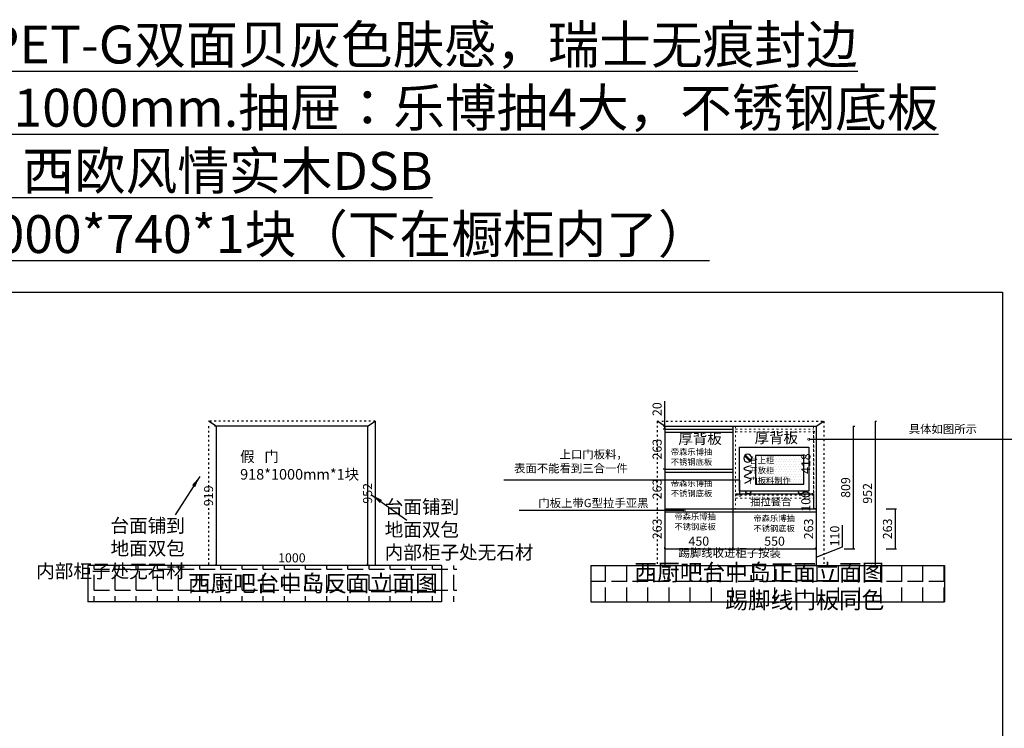
# Model space of a CAD drawing. Units: millimetres. Extents: x 334168 to 349035, y -74950 to -61139.
# Drawn here: x 339267 to 345767, y -65813 to -61139 of the extents above; entities that cross this region are included whole.
import ezdxf

# ---------------------------------------------------------------- set-up
doc = ezdxf.new("R2010")
doc.units = ezdxf.units.MM
doc.header["$PDMODE"] = 35
doc.linetypes.add('ACAD_ISO03W100', pattern=[30, 12, -18])
doc.layers.add('0-尺寸标注', color=252, linetype='Continuous')
doc.styles.add('ROMANC', font='simhei.ttf')
doc.dimstyles.get("Standard").update_dxf_attribs({"dimtxt": 0.18, "dimasz": 0.18, "dimexe": 0.18, "dimexo": 0.0625, "dimgap": 0.09, "dimtad": 0, "dimtih": 1, "dimtoh": 1, "dimdec": 4, "dimzin": 0, "dimdsep": 46, "dimtxsty": 'Standard', "dimcen": 0.09, "dimadec": 0, "dimazin": 0, "dimtfac": 1, "dimtdec": 4, "dimtofl": 0, "dimtmove": 0, "dimatfit": 3, "dimfxl": 1, "dimtolj": 1, "dimtzin": 0, "dimarcsym": 0})
doc.dimstyles.new('x1aoguan③', dxfattribs={"dimscale": 20, "dimtxt": 3, "dimasz": 1.5, "dimexe": 0.5, "dimexo": 0.5, "dimtad": 1, "dimdec": 0, "dimdsep": 46, "dimtxsty": 'ROMANC', "dimblk": 'NONE', "dimcen": 2.5, "dimclrd": 3, "dimclre": 3, "dimadec": 0, "dimazin": 0, "dimtfac": 1, "dimtdec": 0, "dimtmove": 0, "dimatfit": 3, "dimldrblk": 'DOTSMALL', "dimfxl": 3, "dimfxlon": 1, "dimarcsym": 0})

# ---------------------------------------------------------------- blocks, each defined once
blk = doc.blocks.new('*D5')
at = {"color": 3, "lineweight": -2, "transparency": 16777216}
for p, q in [((341613.6, -63787.4), (341603.6, -63787.4)), ((341613.6, -63787.4), (341613.6, -64739.4)), ((341613.6, -64739.4), (341603.6, -64739.4))]:
    blk.add_line(p, q, dxfattribs=at)
at = {"layer": 'Defpoints', "color": 0, "transparency": 16777216}
for p in [(341613.6, -63787.4), (341613.6, -64739.4), (341613.6, -64739.4)]:
    blk.add_point(p, dxfattribs=at)
at = {"color": 0, "transparency": 16777216, "insert": (341571.1, -64263.4), "char_height": 60, "attachment_point": 5, "rotation": 90, "style": 'ROMANC'}
blk.add_mtext('952', dxfattribs=at)
blk = doc.blocks.new('_DOTSMALL')
at = {"color": 0, "linetype": 'ByBlock', "const_width": 0.5}
blk.add_lwpolyline([(-0.0625, 0, 1), (0.0625, 0, 1)], format="xyb", close=True, dxfattribs=at)
blk = doc.blocks.new('_None')
blk = doc.blocks.new('*D10')
at = {"color": 3, "lineweight": -2, "transparency": 16777216}
for p, q in [((340563.6, -63820.4), (340553.6, -63820.4)), ((340563.6, -63820.4), (340563.6, -64739.4)), ((340563.6, -64739.4), (340553.6, -64739.4))]:
    blk.add_line(p, q, dxfattribs=at)
at = {"layer": 'Defpoints', "color": 0, "transparency": 16777216}
for p in [(340563.6, -63820.4), (340563.6, -64739.4), (340563.6, -64739.4)]:
    blk.add_point(p, dxfattribs=at)
at = {"color": 0, "transparency": 16777216, "insert": (340521.1, -64279.9), "char_height": 60, "attachment_point": 5, "rotation": 90, "style": 'ROMANC'}
blk.add_mtext('919', dxfattribs=at)
blk = doc.blocks.new('*D11')
at = {"color": 3, "lineweight": -2, "transparency": 16777216}
for p, q in [((340563.6, -64739.4), (340563.6, -64729.4)), ((341563.6, -64739.4), (340563.6, -64739.4)), ((341563.6, -64739.4), (341563.6, -64729.4))]:
    blk.add_line(p, q, dxfattribs=at)
at = {"layer": 'Defpoints', "color": 0, "transparency": 16777216}
for p in [(340563.6, -64739.4), (340563.6, -64739.4), (341563.6, -64739.4)]:
    blk.add_point(p, dxfattribs=at)
at = {"color": 0, "transparency": 16777216, "insert": (341063.6, -64696.6), "char_height": 60, "attachment_point": 5, "style": 'ROMANC'}
blk.add_mtext('1000', dxfattribs=at)
blk = doc.blocks.new('*D20')
at = {"layer": '0-尺寸标注', "color": 3, "lineweight": -2, "transparency": 16777216}
for p, q in [((344914, -63787.4), (344924, -63787.4)), ((344914, -63787.4), (344914, -64739.4)), ((344854, -64739.4), (344924, -64739.4))]:
    blk.add_line(p, q, dxfattribs=at)
at = {"layer": 'Defpoints', "color": 0, "transparency": 16777216}
for p in [(344914, -63787.4), (343456.6, -64739.4), (344914, -64739.4)]:
    blk.add_point(p, dxfattribs=at)
at = {"layer": '0-尺寸标注', "color": 0, "transparency": 16777216, "insert": (344871.5, -64263.4), "char_height": 60, "attachment_point": 5, "rotation": 90, "style": 'ROMANC'}
blk.add_mtext('952', dxfattribs=at)
blk = doc.blocks.new('*D23')
at = {"color": 3, "lineweight": -2, "transparency": 16777216}
for p, q in [((344770, -63820.4), (344780, -63820.4)), ((344770, -63820.4), (344770, -64629.4)), ((344710, -64629.4), (344780, -64629.4))]:
    blk.add_line(p, q, dxfattribs=at)
at = {"layer": 'Defpoints', "color": 0, "transparency": 16777216}
for p in [(344770, -63820.4), (344525.3, -64629.4), (344770, -64629.4)]:
    blk.add_point(p, dxfattribs=at)
at = {"color": 0, "transparency": 16777216, "insert": (344727.2, -64224.9), "char_height": 60, "attachment_point": 5, "rotation": 90, "style": 'ROMANC'}
blk.add_mtext('809', dxfattribs=at)
blk = doc.blocks.new('*D21')
at = {"color": 3, "lineweight": -2, "transparency": 16777216}
for p, q in [((344697.9, -64616.1), (344697.9, -64473.4)), ((344525.3, -64629.4), (344515.3, -64629.4)), ((344525.3, -64684.4), (344697.9, -64616.1)), ((344525.3, -64629.4), (344525.3, -64739.4)), ((344525.3, -64739.4), (344515.3, -64739.4))]:
    blk.add_line(p, q, dxfattribs=at)
at = {"layer": 'Defpoints', "color": 0, "transparency": 16777216}
for p in [(344525.3, -64629.4), (344525.3, -64739.4), (344525.3, -64739.4)]:
    blk.add_point(p, dxfattribs=at)
at = {"color": 0, "transparency": 16777216, "insert": (344655.1, -64544.8), "char_height": 60, "attachment_point": 5, "rotation": 90, "style": 'ROMANC'}
blk.add_mtext('110', dxfattribs=at)
blk = doc.blocks.new('*D24')
at = {"color": 3, "lineweight": -2, "transparency": 16777216}
for p, q in [((343525.3, -64629.4), (343525.3, -64619.4)), ((343525.3, -64629.4), (343975.3, -64629.4)), ((343975.3, -64629.4), (343975.3, -64619.4))]:
    blk.add_line(p, q, dxfattribs=at)
at = {"layer": 'Defpoints', "color": 0, "transparency": 16777216}
for p in [(343525.3, -64629.4), (343975.3, -64629.4), (343975.3, -64629.4)]:
    blk.add_point(p, dxfattribs=at)
at = {"color": 0, "transparency": 16777216, "insert": (343750.3, -64586.6), "char_height": 60, "attachment_point": 5, "style": 'ROMANC'}
blk.add_mtext('450', dxfattribs=at)
blk = doc.blocks.new('*D22')
at = {"color": 3, "lineweight": -2, "transparency": 16777216}
for p, q in [((343975.3, -64629.4), (343975.3, -64619.4)), ((343975.3, -64629.4), (344525.3, -64629.4)), ((344525.3, -64629.4), (344525.3, -64619.4))]:
    blk.add_line(p, q, dxfattribs=at)
at = {"layer": 'Defpoints', "color": 0, "transparency": 16777216}
for p in [(343975.3, -64629.4), (344525.3, -64629.4), (344525.3, -64629.4)]:
    blk.add_point(p, dxfattribs=at)
at = {"color": 0, "transparency": 16777216, "insert": (344250.3, -64586.6), "char_height": 60, "attachment_point": 5, "style": 'ROMANC'}
blk.add_mtext('550', dxfattribs=at)
blk = doc.blocks.new('wblgls')
h = blk.add_hatch()
h.set_pattern_fill('DOTS', color=251, scale=264, style=0)
h.set_pattern_definition([(0, (-10940.296, -5809.38), (8.25, 16.5), [0, -16.5])])
h.paths.add_polyline_path([(-365.8, 252.3), (-365.8, 63.9), (-46.1, 63.9), (-46.1, 252.3)])
at = {"color": 251}
for p, q in [((18.9, 254.4), (-16.8, 218.8)), ((24.1, 249.2), (-11.5, 213.6))]:
    blk.add_line(p, q, dxfattribs=at)
for points in [[(-399.4, 17.8), (58.7, 17.8), (58.7, 307.8), (-399.4, 307.8)], [(-365.8, 252.3), (-46.1, 252.3), (-46.1, 63.9), (-365.8, 63.9)]]:
    blk.add_lwpolyline(points, close=True, dxfattribs=at)
blk.add_circle((4.2, 234.5), 26.2, dxfattribs=at)
for centre in [(-345.9, 17.8), (0, 17.8)]:
    blk.add_arc(centre, 17.8, 180, 0, dxfattribs=at)
blk.add_spline([(-18.9, 185.3), (29.4, 163.3), (-17.8, 142.4), (28.3, 115.2), (-15.7, 99.5), (26.2, 68.1)], degree=3, dxfattribs=at)
blk = doc.blocks.new('*D25')
at = {"color": 3, "lineweight": -2, "transparency": 16777216}
for p, q in [((344507.3, -64266.4), (344497.3, -64266.4)), ((344507.3, -64266.4), (344507.3, -64366.4)), ((344447.3, -64366.4), (344517.3, -64366.4))]:
    blk.add_line(p, q, dxfattribs=at)
at = {"layer": 'Defpoints', "color": 0, "transparency": 16777216}
for p in [(344507.3, -64266.4), (343993.3, -64366.4), (344507.3, -64366.4)]:
    blk.add_point(p, dxfattribs=at)
at = {"color": 0, "transparency": 16777216, "insert": (344464.5, -64316.4), "char_height": 60, "attachment_point": 5, "rotation": 90, "style": 'ROMANC'}
blk.add_mtext('100', dxfattribs=at)
blk = doc.blocks.new('*D26')
at = {"color": 3, "lineweight": -2, "transparency": 16777216}
for p, q in [((343525.3, -63840.4), (343535.3, -63840.4)), ((343525.3, -63840.4), (343525.3, -64103.4)), ((343525.3, -64103.4), (343515.3, -64103.4))]:
    blk.add_line(p, q, dxfattribs=at)
at = {"layer": 'Defpoints', "color": 0, "transparency": 16777216}
for p in [(343525.3, -63840.4), (343525.3, -64103.4), (343525.3, -64103.4)]:
    blk.add_point(p, dxfattribs=at)
at = {"color": 0, "transparency": 16777216, "insert": (343482.8, -63971.9), "char_height": 60, "attachment_point": 5, "rotation": 90, "style": 'ROMANC'}
blk.add_mtext('263', dxfattribs=at)
blk = doc.blocks.new('*D27')
at = {"color": 3, "lineweight": -2, "transparency": 16777216}
for p, q in [((343525.3, -64103.4), (343535.3, -64103.4)), ((343525.3, -64103.4), (343525.3, -64366.4)), ((343525.3, -64366.4), (343535.3, -64366.4))]:
    blk.add_line(p, q, dxfattribs=at)
at = {"layer": 'Defpoints', "color": 0, "transparency": 16777216}
for p in [(343525.3, -64103.4), (343525.3, -64366.4), (343525.3, -64366.4)]:
    blk.add_point(p, dxfattribs=at)
at = {"color": 0, "transparency": 16777216, "insert": (343482.8, -64234.9), "char_height": 60, "attachment_point": 5, "rotation": 90, "style": 'ROMANC'}
blk.add_mtext('263', dxfattribs=at)
blk = doc.blocks.new('*D28')
at = {"color": 3, "lineweight": -2, "transparency": 16777216}
for p, q in [((343525.3, -64366.4), (343535.3, -64366.4)), ((343525.3, -64366.4), (343525.3, -64629.4)), ((343525.3, -64629.4), (343535.3, -64629.4))]:
    blk.add_line(p, q, dxfattribs=at)
at = {"layer": 'Defpoints', "color": 0, "transparency": 16777216}
for p in [(343525.3, -64366.4), (343525.3, -64629.4), (343525.3, -64629.4)]:
    blk.add_point(p, dxfattribs=at)
at = {"color": 0, "transparency": 16777216, "insert": (343482.8, -64497.9), "char_height": 60, "attachment_point": 5, "rotation": 90, "style": 'ROMANC'}
blk.add_mtext('263', dxfattribs=at)
blk = doc.blocks.new('*D30')
at = {"color": 3, "linetype": 'ACAD_ISO03W100', "lineweight": -2, "transparency": 16777216}
for p, q in [((344515.3, -63858.4), (344497.3, -63858.4)), ((344507.3, -63858.4), (344507.3, -64276.4)), ((344507.3, -64276.4), (344497.3, -64276.4))]:
    blk.add_line(p, q, dxfattribs=at)
at = {"layer": 'Defpoints', "color": 0, "linetype": 'ACAD_ISO03W100', "transparency": 16777216}
for p in [(344525.3, -63858.4), (344507.3, -64276.4), (344507.3, -64276.4)]:
    blk.add_point(p, dxfattribs=at)
at = {"color": 0, "linetype": 'ACAD_ISO03W100', "transparency": 16777216, "insert": (344464.8, -64067.4), "char_height": 60, "attachment_point": 5, "rotation": 90, "style": 'ROMANC'}
blk.add_mtext('418', dxfattribs=at)
blk = doc.blocks.new('*D31')
at = {"color": 3, "lineweight": -2, "transparency": 16777216}
for p, q in [((344525.3, -64366.4), (344515.3, -64366.4)), ((344525.3, -64366.4), (344525.3, -64629.4)), ((344525.3, -64629.4), (344515.3, -64629.4))]:
    blk.add_line(p, q, dxfattribs=at)
at = {"layer": 'Defpoints', "color": 0, "transparency": 16777216}
for p in [(344525.3, -64366.4), (344525.3, -64629.4), (344525.3, -64629.4)]:
    blk.add_point(p, dxfattribs=at)
at = {"color": 0, "transparency": 16777216, "insert": (344482.8, -64497.9), "char_height": 60, "attachment_point": 5, "rotation": 90, "style": 'ROMANC'}
blk.add_mtext('263', dxfattribs=at)
blk = doc.blocks.new('*D36')
at = {"color": 3, "lineweight": -2, "transparency": 16777216}
for p, q in [((344507.3, -64266.4), (344497.3, -64266.4)), ((344507.3, -64266.4), (344507.3, -64366.4)), ((344447.3, -64366.4), (344517.3, -64366.4))]:
    blk.add_line(p, q, dxfattribs=at)
at = {"layer": 'Defpoints', "color": 0, "transparency": 16777216}
for p in [(344507.3, -64266.4), (343993.3, -64366.4), (344507.3, -64366.4)]:
    blk.add_point(p, dxfattribs=at)
at = {"color": 0, "transparency": 16777216, "insert": (344464.5, -64316.4), "char_height": 60, "attachment_point": 5, "rotation": 90, "style": 'ROMANC'}
blk.add_mtext('100', dxfattribs=at)
blk = doc.blocks.new('*D37')
at = {"color": 3, "linetype": 'ACAD_ISO03W100', "lineweight": -2, "transparency": 16777216}
for p, q in [((344515.3, -63858.4), (344497.3, -63858.4)), ((344507.3, -63858.4), (344507.3, -64276.4)), ((344507.3, -64276.4), (344497.3, -64276.4))]:
    blk.add_line(p, q, dxfattribs=at)
at = {"layer": 'Defpoints', "color": 0, "linetype": 'ACAD_ISO03W100', "transparency": 16777216}
for p in [(344525.3, -63858.4), (344507.3, -64276.4), (344507.3, -64276.4)]:
    blk.add_point(p, dxfattribs=at)
at = {"color": 0, "linetype": 'ACAD_ISO03W100', "transparency": 16777216, "insert": (344464.8, -64067.4), "char_height": 60, "attachment_point": 5, "rotation": 90, "style": 'ROMANC'}
blk.add_mtext('418', dxfattribs=at)
blk = doc.blocks.new('*D38')
at = {"color": 3, "lineweight": -2, "transparency": 16777216}
for p, q in [((344525.3, -64366.4), (344515.3, -64366.4)), ((344525.3, -64366.4), (344525.3, -64629.4)), ((344525.3, -64629.4), (344515.3, -64629.4))]:
    blk.add_line(p, q, dxfattribs=at)
at = {"layer": 'Defpoints', "color": 0, "transparency": 16777216}
for p in [(344525.3, -64366.4), (344525.3, -64629.4), (344525.3, -64629.4)]:
    blk.add_point(p, dxfattribs=at)
at = {"color": 0, "transparency": 16777216, "insert": (344482.8, -64497.9), "char_height": 60, "attachment_point": 5, "rotation": 90, "style": 'ROMANC'}
blk.add_mtext('263', dxfattribs=at)
blk = doc.blocks.new('*D54')
at = {"layer": '0-尺寸标注', "color": 3, "lineweight": -2, "transparency": 16777216}
for p, q in [((343525.3, -63820.4), (343525.3, -63655.9)), ((343525.3, -63820.4), (343515.3, -63820.4)), ((343525.3, -63840.4), (343525.3, -63820.4)), ((343525.3, -63840.4), (343515.3, -63840.4)), ((343525.3, -63840.4), (343525.3, -63870.4))]:
    blk.add_line(p, q, dxfattribs=at)
at = {"layer": 'Defpoints', "color": 0, "transparency": 16777216}
for p in [(343525.3, -63820.4), (343525.3, -63820.4), (343525.3, -63840.4)]:
    blk.add_point(p, dxfattribs=at)
at = {"layer": '0-尺寸标注', "color": 0, "transparency": 16777216, "insert": (343482.5, -63708.1), "char_height": 60, "attachment_point": 5, "rotation": 90, "style": 'ROMANC'}
blk.add_mtext('20', dxfattribs=at)
blk = doc.blocks.new('*D55')
at = {"color": 3, "lineweight": -2, "transparency": 16777216}
for p, q in [((344986, -64366.4), (345056, -64366.4)), ((345046, -64366.4), (345046, -64629.4)), ((344986, -64629.4), (345056, -64629.4))]:
    blk.add_line(p, q, dxfattribs=at)
at = {"layer": 'Defpoints', "color": 0, "transparency": 16777216}
for p in [(344525.3, -64366.4), (344525.3, -64629.4), (345046, -64629.4)]:
    blk.add_point(p, dxfattribs=at)
at = {"color": 0, "transparency": 16777216, "insert": (345003.5, -64497.9), "char_height": 60, "attachment_point": 5, "rotation": 90, "style": 'ROMANC'}
blk.add_mtext('263', dxfattribs=at)

msp = doc.modelspace()

# ---------------------------------------------------------------- hatches: boundary and pattern name
h = msp.add_hatch()
h.set_pattern_fill('ANGLE', color=251, scale=20, style=0)
h.set_pattern_definition([(7e-15, (44990.32, 52165.62), (0, 139.7), [101.6, -38.1]), (90, (44990.32, 52165.62), (-139.7, 9e-15), [101.6, -38.1])])
h.paths.add_polyline_path([(339717.3, -64979.4), (339717.3, -64739.4), (342151.9, -64739.4), (342151.9, -64979.4)])
h.paths.add_polyline_path([(339893.4, -64911.6), (339893.4, -64736.6), (339780.9, -64736.6), (339780.9, -64911.6)], flags=9)
h.paths.add_polyline_path([(341806.9, -64789.8), (340355.8, -64789.8), (340355.8, -64991.3), (341806.9, -64991.3)], flags=9)
h = msp.add_hatch()
h.set_pattern_fill('ANGLE', color=251, scale=20, style=0)
h.set_pattern_definition([(180, (635526.64, 52083.08), (0, 139.7), [101.6, -38.1]), (90, (635526.64, 52083.08), (139.7, 9e-15), [101.6, -38.1])])
h.paths.add_polyline_path([(345371.6, -64979.4), (345371.6, -64739.4), (343037, -64739.4), (343037, -64979.4)])
h.paths.add_polyline_path([(343233.3, -64702.2), (345002.6, -64702.2), (345002.6, -65110.5), (343233.3, -65110.5)], flags=9)

# ---------------------------------------------------------------- linework, layer by layer
at = {"color": 251, "linetype": 'ACAD_ISO03W100'}
for p, q in [((341613.6, -63787.4), (340513.6, -63787.4)), ((340513.6, -63820.4), (340513.6, -64739.4)), ((341613.6, -63787.4), (341613.6, -64739.4)), ((343475.3, -63787.4), (343475.3, -64739.4)), ((343475.3, -63787.4), (344575.3, -63787.4)), ((343475.3, -63787.4), (344575.3, -63787.4)), ((344575.3, -63787.4), (344575.3, -64739.4)), ((344575.3, -63787.4), (344575.3, -64739.4)), ((344575.3, -63787.4), (344575.3, -64739.4)), ((344575.3, -63787.4), (344575.3, -64739.4))]:
    msp.add_line(p, q, dxfattribs=at)
at = {"color": 7}
for p, q in [((340563.6, -63820.4), (340563.6, -64739.4)), ((341563.6, -63820.4), (340563.6, -63820.4)), ((343525.3, -63820.4), (343525.3, -64739.4)), ((343525.3, -63820.4), (344525.3, -63820.4)), ((343525.3, -63820.4), (344525.3, -63820.4)), ((343975.3, -63820.4), (343975.3, -64629.4)), ((343975.3, -63820.4), (343975.3, -64629.4)), ((344525.3, -63820.4), (344525.3, -64739.4)), ((344525.3, -63820.4), (344525.3, -64739.4)), ((343525.3, -63840.4), (343975.3, -63840.4)), ((343525.3, -63840.4), (343975.3, -63840.4)), ((343525.3, -64103.4), (343975.3, -64103.4)), ((343525.3, -64103.4), (343975.3, -64103.4)), ((343993.3, -64266.4), (344507.3, -64266.4)), ((343993.3, -64266.4), (344507.3, -64266.4)), ((343525.3, -64366.4), (344525.3, -64366.4)), ((343525.3, -64366.4), (344525.3, -64366.4)), ((343525.3, -64629.4), (344525.3, -64629.4)), ((342051.9, -64739.4), (339717.3, -64739.4)), ((339717.3, -64739.4), (339717.3, -64979.4)), ((341613.6, -64739.4), (339913.6, -64739.4)), ((342051.9, -64739.4), (342051.9, -64979.4)), ((343037, -64739.4), (345371.6, -64739.4)), ((343037, -64739.4), (343037, -64979.4)), ((345371.6, -64739.4), (345371.6, -64979.4)), ((342051.9, -64979.4), (339717.3, -64979.4)), ((341613.6, -64979.4), (339913.6, -64979.4)), ((343037, -64979.4), (345371.6, -64979.4))]:
    msp.add_line(p, q, dxfattribs=at)
msp.add_line((341563.6, -63820.4), (341563.6, -64739.4))
at = {"color": 6, "linetype": 'ACAD_ISO03W100', "lineweight": 15}
for p, q in [((343993.3, -63820.4), (343993.3, -64366.4)), ((343993.3, -63820.4), (343993.3, -64366.4)), ((344507.3, -63820.4), (344507.3, -64366.4)), ((344507.3, -63820.4), (344507.3, -64366.4)), ((343993.3, -63840.4), (344507.3, -63840.4)), ((343993.3, -63840.4), (344507.3, -63840.4)), ((343993.3, -63858.4), (344507.3, -63858.4)), ((343993.3, -63858.4), (344507.3, -63858.4)), ((343993.3, -64276.4), (344507.3, -64276.4)), ((343993.3, -64276.4), (344507.3, -64276.4)), ((343993.3, -64294.4), (344507.3, -64294.4)), ((343993.3, -64294.4), (344507.3, -64294.4))]:
    msp.add_line(p, q, dxfattribs=at)
at = {"color": 1}
for p, q in [((343525.3, -63860.4), (343975.3, -63860.4)), ((343525.3, -63860.4), (343975.3, -63860.4)), ((343525.3, -64123.4), (343975.3, -64123.4)), ((343525.3, -64123.4), (343975.3, -64123.4)), ((343525.3, -64386.4), (344525.3, -64386.4)), ((343525.3, -64386.4), (344525.3, -64386.4))]:
    msp.add_line(p, q, dxfattribs=at)
msp.add_lwpolyline([(334168, -62936), (345755, -62936), (345755, -74943), (334168, -74943)], close=True, dxfattribs=at)
at = {"layer": '0-尺寸标注'}
for p, q in [((340563.6, -63820.4), (340513.6, -63787.4)), ((341563.6, -63820.4), (341613.6, -63787.4)), ((343525.3, -63820.4), (343475.3, -63787.4)), ((344525.3, -63820.4), (344575.3, -63787.4)), ((344525.3, -63820.4), (344575.3, -63787.4))]:
    msp.add_line(p, q, dxfattribs=at)

# ---------------------------------------------------------------- block references
at = {"lineweight": 5, "xscale": -1}
msp.add_blockref('wblgls', (344077.7, -64266.4), dxfattribs=at)
msp.add_blockref('wblgls', (344077.7, -64266.4), dxfattribs=at)

# ---------------------------------------------------------------- texts
for s, insert, char_height, width, attachment_point in [('\\A1;{\\fSimSun|b0|i0|c134|p2;\\L说明：1.门板颜色：\\fSimSun|b1|i0|c134|p2;进口实木PET-G双面贝灰色肤感\\fSimSun|b0|i0|c134|p2;，瑞士无痕封边\\P2.门板同色踢脚线110mm高：1000mm.抽屉：乐博抽4大，不锈钢底板\\P3.拉手：G型亚黑。柜体颜色：\\fSimSun|b1|i0|c134|p2;西欧风情实木DSB\\P\\fSimSun|b0|i0|c134|p2;4.台面衬板(促销格拉布纹）:1000*740*1块（下在橱柜内了）}', (334672.7, -61177.9), 250, 13531.21, 1), ('{\\fSimSun|b1|i0|c134|p54;\\C1;具体如图所示}', (345586.4, -63811.9), 55, 1173.644, 3), ('{\\fSimSun|b1|i0|c134|p54;\\C1;上口门板料，\\P表面不能看到三合一件}', (343281.1, -63978.8), 55, 1173.644, 3), ('{\\fSimSun|b1|i0|c134|p54;抽拉餐台}', (344361.6, -64293.3), 50, 505.061, 3), ('{\\fSimSun|b1|i0|c134|p54;抽拉餐台}', (344361.6, -64293.3), 50, 505.061, 3), ('{\\fSimSun|b0|i0|c134|p54;台面铺到\\P地面双包\\P内部柜子处无石材}', (341676.5, -64307.2), 90, 2085.455, 1), ('{\\fSimSun|b1|i0|c134|p54;\\C1;门板上带G型拉手亚黑}', (343417.8, -64299.9), 55, 1173.644, 3), ('{\\fSimSun|b0|i0|c134|p54;台面铺到\\P地面双包\\P内部柜子处无石材}', (340357.7, -64431), 90, 2085.455, 3)]:
    msp.add_mtext(s, dxfattribs=dict(insert=insert, char_height=char_height, width=width, attachment_point=attachment_point))
at = {"color": 251, "linetype": 'ACAD_ISO03W100'}
for s, insert, char_height, width, attachment_point in [('{\\fSimSun|b0|i0|c134|p54;厚背板}', (343901.6, -63867.4), 70, 566.493, 3), ('{\\fSimSun|b0|i0|c134|p54;厚背板}', (343901.6, -63867.4), 70, 566.493, 3), ('{\\fSimSun|b0|i0|c134|p54;厚背板}', (344405.1, -63861.5), 70, 566.493, 3), ('{\\fSimSun|b0|i0|c134|p54;厚背板}', (344405.1, -63861.5), 70, 566.493, 3), ('{\\fSimSun|b0|i0|c134|p54;踢脚线收进柜子按装}', (343616.5, -64628.1), 55, 1549.913, 1)]:
    msp.add_mtext(s, dxfattribs=dict(at, insert=insert, char_height=char_height, width=width, attachment_point=attachment_point))
at = {"color": 0}
for s, insert, char_height, width, attachment_point in [('{\\fSimSun|b0|i0|c134|p54;假   门\\P918*1000mm*1块}', (340722.2, -63986.1), 70, 1396.284, 1), ('{\\fSimHei|b0|i0|c134|p2;西厨吧台中岛正面立面图\\P踢脚线门板同色}', (344975.1, -64729.7), 110, 1772.888, 3), ('{\\fSimHei|b0|i0|c134|p2;西厨吧台中岛反面立面图}', (342027.7, -64801.9), 110, 1872.888, 3)]:
    msp.add_mtext(s, dxfattribs=dict(at, insert=insert, char_height=char_height, width=width, attachment_point=attachment_point))
at = {"color": 7, "char_height": 40, "width": 566.493, "attachment_point": 1}
for insert in [(343565.6, -63969.5), (343565.6, -64176.8), (343588.9, -64396.5), (344110.6, -64408.1)]:
    msp.add_mtext('{\\fSimSun|b0|i0|c134|p54;帝森乐博抽\\P不锈钢底板}', dxfattribs=dict(at, insert=insert))
at = {"color": 6, "linetype": 'ACAD_ISO03W100', "lineweight": 15, "insert": (344084.4, -64024.8), "char_height": 40, "width": 566.493, "attachment_point": 1}
msp.add_mtext('{\\fSimSun|b0|i0|c134|p54;台上柜\\P开放柜\\P门板料制作}', dxfattribs=at)

# ---------------------------------------------------------------- dimensions: what is measured, and where the dimension line sits
for base, p1, p2, angle, picture, middle in [((340563.6, -64739.4), (340563.6, -63820.4), (340563.6, -64739.4), 90, '*D10', (340521.1, -64279.9)), ((341613.6, -64739.4), (341613.6, -63787.4), (341613.6, -64739.4), 90, '*D5', (341571.1, -64263.4)), ((343525.3, -64103.4), (343525.3, -63840.4), (343525.3, -64103.4), 90, '*D26', (343482.8, -63971.9)), ((343525.3, -64366.4), (343525.3, -64103.4), (343525.3, -64366.4), 90, '*D27', (343482.8, -64234.9)), ((343975.3, -64629.4), (343525.3, -64629.4), (343975.3, -64629.4), 180, '*D24', (343750.3, -64586.6))]:
    dim = msp.add_linear_dim(base=base, p1=p1, p2=p2, angle=angle, dimstyle='x1aoguan③')
    dim.commit()
    dim.dimension.update_dxf_attribs({"geometry": picture, "text_midpoint": middle})
for base, p1, p2, angle, picture, middle in [((344770, -64629.4), (344770, -63820.4), (344525.3, -64629.4), 90, '*D23', (344727.2, -64224.9)), ((343525.3, -64629.4), (343525.3, -64366.4), (343525.3, -64629.4), 90, '*D28', (343482.8, -64497.9)), ((344525.3, -64629.4), (344525.3, -64366.4), (344525.3, -64629.4), 90, '*D31', (344482.8, -64497.9)), ((344525.3, -64629.4), (344525.3, -64366.4), (344525.3, -64629.4), 90, '*D38', (344482.8, -64497.9)), ((344525.3, -64629.4), (343975.3, -64629.4), (344525.3, -64629.4), 180, '*D22', (344250.3, -64586.6)), ((340563.6, -64739.4), (341563.6, -64739.4), (340563.6, -64739.4), 180, '*D11', (341063.6, -64696.6))]:
    dim = msp.add_linear_dim(base=base, p1=p1, p2=p2, angle=angle, dimstyle='x1aoguan③', override={"dimtmove": 1})
    dim.commit()
    dim.dimension.update_dxf_attribs({"geometry": picture, "text_midpoint": middle})
at = {"color": 251, "linetype": 'ACAD_ISO03W100'}
for picture in ['*D30', '*D37']:
    dim = msp.add_linear_dim(base=(344507.3, -64276.4), p1=(344525.3, -63858.4), p2=(344507.3, -64276.4), angle=90, dimstyle='x1aoguan③', dxfattribs=at)
    dim.commit()
    dim.dimension.update_dxf_attribs({"geometry": picture, "text_midpoint": (344464.8, -64067.4)})
at = {"color": 7}
for picture in ['*D25', '*D36']:
    dim = msp.add_linear_dim(base=(344507.3, -64366.4), p1=(344507.3, -64266.4), p2=(343993.3, -64366.4), angle=90, dimstyle='x1aoguan③', dxfattribs=at)
    dim.commit()
    dim.dimension.update_dxf_attribs({"geometry": picture, "text_midpoint": (344507.3, -64316.4), "dimtype": 128})
at = {"color": 6}
dim = msp.add_linear_dim(base=(345046, -64629.4), p1=(344525.3, -64366.4), p2=(344525.3, -64629.4), angle=90, dimstyle='x1aoguan③', dxfattribs=at)
dim.commit()
dim.dimension.update_dxf_attribs({"geometry": '*D55', "text_midpoint": (345003.5, -64497.9)})
dim = msp.add_linear_dim(base=(344525.3, -64739.4), p1=(344525.3, -64629.4), p2=(344525.3, -64739.4), angle=90, dimstyle='x1aoguan③', override={"dimtmove": 1})
dim.commit()
dim.dimension.update_dxf_attribs({"geometry": '*D21', "text_midpoint": (344697.9, -64603.6), "dimtype": 128})
at = {"layer": '0-尺寸标注'}
for base, p1, p2, picture, middle in [((343525.3, -63820.4), (343525.3, -63840.4), (343525.3, -63820.4), '*D54', (343482.5, -63708.1)), ((344914, -64739.4), (344914, -63787.4), (343456.6, -64739.4), '*D20', (344871.5, -64263.4))]:
    dim = msp.add_linear_dim(base=base, p1=p1, p2=p2, angle=90, dimstyle='x1aoguan③', dxfattribs=at)
    dim.commit()
    dim.dimension.update_dxf_attribs({"geometry": picture, "text_midpoint": middle})

# ---------------------------------------------------------------- leaders
at = {"color": 6}
for points in [[(344476, -63907), (345922.9, -63907)], [(344022, -64276.4), (344022, -64177), (342464, -64177)]]:
    msp.add_leader(points, dimstyle='x1aoguan③', override={"dimgap": 0.625, "dimtad": 0}, dxfattribs=at)
for points, dimstyle, override in [([(340455.1, -64152.9), (340292.2, -64406.1)], 'Standard', {"dimscale": 30, "dimtxt": 2.5, "dimasz": 2.5, "dimexe": 1.25, "dimexo": 0.625, "dimgap": 0.625, "dimtad": 0, "dimtih": 0, "dimtoh": 0, "dimdec": 2, "dimzin": 8, "dimdsep": 44, "dimcen": 2.5, "dimtdec": 2, "dimtofl": 1, "dimfxl": 3, "dimfxlon": 1, "dimtolj": 0, "dimtzin": 8}), ([(341590.4, -64273.7), (341823.7, -64440.3)], 'Standard', {"dimscale": 30, "dimtxt": 2.5, "dimasz": 2.5, "dimexe": 1.25, "dimexo": 0.625, "dimgap": 0.625, "dimtad": 0, "dimtih": 0, "dimtoh": 0, "dimdec": 2, "dimzin": 8, "dimdsep": 44, "dimcen": 2.5, "dimtdec": 2, "dimtofl": 1, "dimfxl": 3, "dimfxlon": 1, "dimtolj": 0, "dimtzin": 8}), ([(343655, -64376.2), (342565.3, -64376.2)], 'x1aoguan③', {"dimgap": 0.625, "dimtad": 0})]:
    msp.add_leader(points, dimstyle=dimstyle, override=override)

doc.saveas('drawing.dxf')
